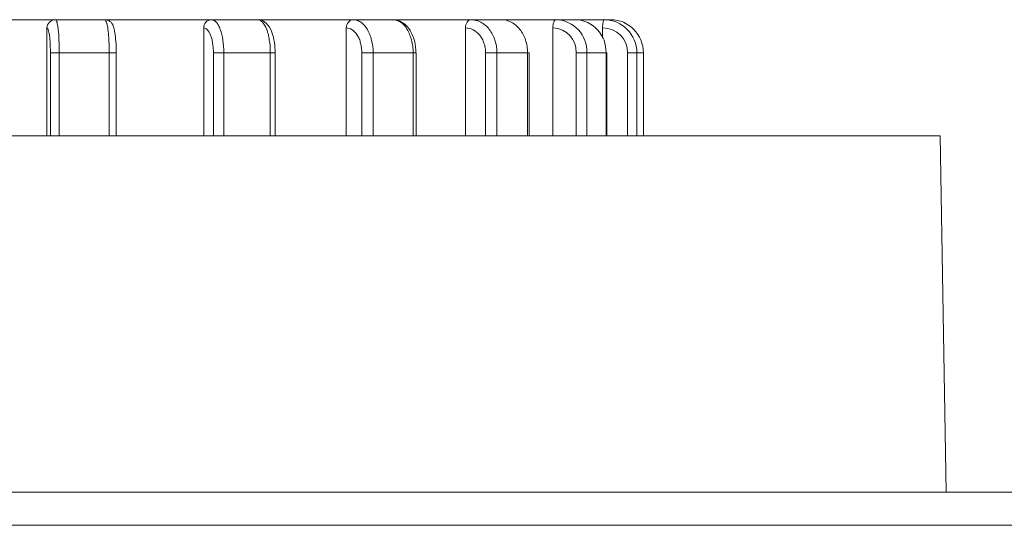
# Model space of a CAD drawing. Units: inches. Extents: x 297 to 450, y 129 to 279.
# Drawn here: x 386 to 389, y 231 to 233 of the extents above; entities that cross this region are included whole.
import ezdxf

# ---------------------------------------------------------------- set-up
doc = ezdxf.new("R2010")
doc.units = ezdxf.units.IN
doc.header["$MEASUREMENT"] = 0
doc.layers.add('Livello 1', color=7, linetype='Continuous')

# ---------------------------------------------------------------- blocks, each defined once
blk = doc.blocks.new('block 6887')
at = {"layer": 'Livello 1', "color": 7, "lineweight": 18, "true_color": 0xffffff}
blk.add_lwpolyline([(386.5762, 232.6978), (386.2432, 232.6978)], dxfattribs=at)
blk = doc.blocks.new('block 6888')
at = {"layer": 'Livello 1', "color": 7, "lineweight": 18, "true_color": 0xffffff}
blk.add_lwpolyline([(386.5508, 232.3491), (386.5508, 232.6729)], dxfattribs=at)
blk = doc.blocks.new('block 6889')
at = {"layer": 'Livello 1', "color": 7, "lineweight": 18, "true_color": 0xffffff}
blk.add_lwpolyline([(387.0459, 232.6978), (386.7246, 232.6978)], dxfattribs=at)
blk = doc.blocks.new('block 6890')
at = {"layer": 'Livello 1', "color": 7, "lineweight": 18, "true_color": 0xffffff}
blk.add_lwpolyline([(387.0225, 232.3491), (387.0225, 232.6729)], dxfattribs=at)
blk = doc.blocks.new('block 6891')
at = {"layer": 'Livello 1', "color": 7, "lineweight": 18, "true_color": 0xffffff}
blk.add_lwpolyline([(387.4717, 232.6978), (387.1836, 232.6978)], dxfattribs=at)
blk = doc.blocks.new('block 6892')
at = {"layer": 'Livello 1', "color": 7, "lineweight": 18, "true_color": 0xffffff}
blk.add_lwpolyline([(387.4512, 232.3491), (387.4512, 232.6729)], dxfattribs=at)
blk = doc.blocks.new('block 6893')
at = {"layer": 'Livello 1', "color": 7, "lineweight": 18, "true_color": 0xffffff}
blk.add_lwpolyline([(387.8262, 232.6978), (387.5908, 232.6978)], dxfattribs=at)
blk = doc.blocks.new('block 6894')
at = {"layer": 'Livello 1', "color": 7, "lineweight": 18, "true_color": 0xffffff}
blk.add_lwpolyline([(387.8096, 232.3491), (387.8096, 232.6729)], dxfattribs=at)
blk = doc.blocks.new('block 6895')
at = {"layer": 'Livello 1', "color": 7, "lineweight": 18, "true_color": 0xffffff}
blk.add_lwpolyline([(388.083, 232.6978), (387.917, 232.6978)], dxfattribs=at)
blk = doc.blocks.new('block 6896')
at = {"layer": 'Livello 1', "color": 7, "lineweight": 18, "true_color": 0xffffff}
blk.add_lwpolyline([(388.0723, 232.3491), (388.0723, 232.6729)], dxfattribs=at)
blk = doc.blocks.new('block 6897')
at = {"layer": 'Livello 1', "color": 7, "lineweight": 18, "true_color": 0xffffff}
blk.add_lwpolyline([(388.2266, 232.6978), (388.1406, 232.6978)], dxfattribs=at)
blk = doc.blocks.new('block 6898')
at = {"layer": 'Livello 1', "color": 7, "lineweight": 18, "true_color": 0xffffff}
blk.add_lwpolyline([(388.2217, 232.6421), (388.2217, 232.6729)], dxfattribs=at)
blk = doc.blocks.new('block 6899')
at = {"layer": 'Livello 1', "color": 7, "lineweight": 18, "true_color": 0xffffff}
blk.add_lwpolyline([(388.2461, 232.6978), (388.2529, 232.6978)], dxfattribs=at)
blk = doc.blocks.new('block 6900')
at = {"layer": 'Livello 1', "color": 7, "lineweight": 18, "true_color": 0xffffff}
blk.add_lwpolyline([(387.498, 232.3491), (387.498, 232.5981)], dxfattribs=at)
blk = doc.blocks.new('block 6901')
at = {"layer": 'Livello 1', "color": 7, "lineweight": 18, "true_color": 0xffffff}
blk.add_open_spline([(387.498, 232.5981), (387.498, 232.603), (387.4971, 232.6079), (387.4971, 232.6128), (387.4971, 232.6128), (387.4971, 232.6128), (387.4971, 232.6128), (387.4961, 232.6177), (387.4951, 232.6226), (387.4941, 232.627), (387.4941, 232.627), (387.4941, 232.627), (387.4941, 232.627), (387.4932, 232.6318), (387.4922, 232.6357), (387.4902, 232.6401), (387.4902, 232.6401), (387.4902, 232.6401), (387.4902, 232.6401), (387.4883, 232.644), (387.4863, 232.6479), (387.4844, 232.6514), (387.4844, 232.6514), (387.4844, 232.6514), (387.4844, 232.6514), (387.4795, 232.6582), (387.4746, 232.6641), (387.4688, 232.6675), (387.4688, 232.6675), (387.4688, 232.6675), (387.4688, 232.6675), (387.4639, 232.6714), (387.458, 232.6729), (387.4512, 232.6729)], degree=3, knots=[0, 0, 0, 0, 1, 1, 1, 2, 2, 2, 3, 3, 3, 4, 4, 4, 5, 5, 5, 6, 6, 6, 7, 7, 7, 8, 8, 8, 9, 9, 9, 10, 10, 10, 11, 11, 11, 11], dxfattribs=at)
blk = doc.blocks.new('block 6902')
at = {"layer": 'Livello 1', "color": 7, "lineweight": 18, "true_color": 0xffffff}
blk.add_lwpolyline([(387.4717, 232.6978), (387.5908, 232.6978)], dxfattribs=at)
blk = doc.blocks.new('block 6903')
at = {"layer": 'Livello 1', "color": 7, "lineweight": 18, "true_color": 0xffffff}
blk.add_open_spline([(387.4717, 232.6978), (387.4756, 232.6978), (387.4795, 232.6973), (387.4834, 232.6958), (387.4834, 232.6958), (387.4834, 232.6958), (387.4834, 232.6958), (387.4873, 232.6948), (387.4912, 232.6929), (387.4951, 232.6904), (387.4951, 232.6904), (387.4951, 232.6904), (387.4951, 232.6904), (387.499, 232.688), (387.502, 232.6846), (387.5049, 232.6812), (387.5049, 232.6812), (387.5049, 232.6812), (387.5049, 232.6812), (387.5088, 232.6772), (387.5117, 232.6733), (387.5146, 232.6685), (387.5146, 232.6685), (387.5146, 232.6685), (387.5146, 232.6685), (387.5195, 232.6597), (387.5244, 232.6484), (387.5273, 232.6362), (387.5273, 232.6362), (387.5273, 232.6362), (387.5273, 232.6362), (387.5303, 232.6245), (387.5322, 232.6113), (387.5322, 232.5981)], degree=3, knots=[0, 0, 0, 0, 1, 1, 1, 2, 2, 2, 3, 3, 3, 4, 4, 4, 5, 5, 5, 6, 6, 6, 7, 7, 7, 8, 8, 8, 9, 9, 9, 10, 10, 10, 11, 11, 11, 11], dxfattribs=at)
blk = doc.blocks.new('block 6904')
at = {"layer": 'Livello 1', "color": 7, "lineweight": 18, "true_color": 0xffffff}
blk.add_lwpolyline([(387.5322, 232.5981), (387.5322, 232.3491)], dxfattribs=at)
blk = doc.blocks.new('block 6905')
at = {"layer": 'Livello 1', "color": 7, "lineweight": 18, "true_color": 0xffffff}
blk.add_open_spline([(387.4512, 232.6729), (387.4512, 232.6797), (387.4541, 232.686), (387.458, 232.6904), (387.458, 232.6904), (387.458, 232.6904), (387.458, 232.6904), (387.4609, 232.6953), (387.4668, 232.6978), (387.4717, 232.6978)], degree=3, knots=[0, 0, 0, 0, 1, 1, 1, 2, 2, 2, 3, 3, 3, 3], dxfattribs=at)
blk = doc.blocks.new('block 6906')
at = {"layer": 'Livello 1', "color": 7, "lineweight": 18, "true_color": 0xffffff}
blk.add_lwpolyline([(387.498, 232.5981), (387.5322, 232.5981)], dxfattribs=at)
blk = doc.blocks.new('block 6907')
at = {"layer": 'Livello 1', "color": 7, "lineweight": 18, "true_color": 0xffffff}
blk.add_lwpolyline([(387.2227, 232.5981), (387.083, 232.5981)], dxfattribs=at)
blk = doc.blocks.new('block 6908')
at = {"layer": 'Livello 1', "color": 7, "lineweight": 18, "true_color": 0xffffff}
blk.add_lwpolyline([(387.2227, 232.3491), (387.2227, 232.5981)], dxfattribs=at)
blk = doc.blocks.new('block 6909')
at = {"layer": 'Livello 1', "color": 7, "lineweight": 18, "true_color": 0xffffff}
blk.add_open_spline([(387.2227, 232.5981), (387.2227, 232.6045), (387.2227, 232.6113), (387.2227, 232.6177), (387.2227, 232.6177), (387.2227, 232.6177), (387.2227, 232.6177), (387.2217, 232.624), (387.2207, 232.6304), (387.2197, 232.6362), (387.2197, 232.6362), (387.2197, 232.6362), (387.2197, 232.6362), (387.2188, 232.6426), (387.2178, 232.6479), (387.2168, 232.6533), (387.2168, 232.6533), (387.2168, 232.6533), (387.2168, 232.6533), (387.2148, 232.6587), (387.2129, 232.6641), (387.2119, 232.6685), (387.2119, 232.6685), (387.2119, 232.6685), (387.2119, 232.6685), (387.208, 232.6777), (387.2031, 232.6851), (387.1992, 232.6904), (387.1992, 232.6904), (387.1992, 232.6904), (387.1992, 232.6904), (387.1943, 232.6953), (387.1895, 232.6978), (387.1836, 232.6978)], degree=3, knots=[0, 0, 0, 0, 1, 1, 1, 2, 2, 2, 3, 3, 3, 4, 4, 4, 5, 5, 5, 6, 6, 6, 7, 7, 7, 8, 8, 8, 9, 9, 9, 10, 10, 10, 11, 11, 11, 11], dxfattribs=at)
blk = doc.blocks.new('block 6910')
at = {"layer": 'Livello 1', "color": 7, "lineweight": 18, "true_color": 0xffffff}
blk.add_lwpolyline([(387.2373, 232.5981), (387.2227, 232.5981)], dxfattribs=at)
blk = doc.blocks.new('block 6911')
at = {"layer": 'Livello 1', "color": 7, "lineweight": 18, "true_color": 0xffffff}
blk.add_open_spline([(387.0518, 232.5981), (387.0518, 232.603), (387.0508, 232.6079), (387.0508, 232.6128), (387.0508, 232.6128), (387.0508, 232.6128), (387.0508, 232.6128), (387.0508, 232.6177), (387.0498, 232.6226), (387.0488, 232.627), (387.0488, 232.627), (387.0488, 232.627), (387.0488, 232.627), (387.0488, 232.6318), (387.0479, 232.6357), (387.0469, 232.6401), (387.0469, 232.6401), (387.0469, 232.6401), (387.0469, 232.6401), (387.0449, 232.644), (387.0439, 232.6479), (387.043, 232.6514), (387.043, 232.6514), (387.043, 232.6514), (387.043, 232.6514), (387.04, 232.6582), (387.0371, 232.6641), (387.0332, 232.6675), (387.0332, 232.6675), (387.0332, 232.6675), (387.0332, 232.6675), (387.0303, 232.6714), (387.0264, 232.6729), (387.0225, 232.6729)], degree=3, knots=[0, 0, 0, 0, 1, 1, 1, 2, 2, 2, 3, 3, 3, 4, 4, 4, 5, 5, 5, 6, 6, 6, 7, 7, 7, 8, 8, 8, 9, 9, 9, 10, 10, 10, 11, 11, 11, 11], dxfattribs=at)
blk = doc.blocks.new('block 6912')
at = {"layer": 'Livello 1', "color": 7, "lineweight": 18, "true_color": 0xffffff}
blk.add_lwpolyline([(387.0518, 232.3491), (387.0518, 232.5981)], dxfattribs=at)
blk = doc.blocks.new('block 6913')
at = {"layer": 'Livello 1', "color": 7, "lineweight": 18, "true_color": 0xffffff}
blk.add_lwpolyline([(387.083, 232.5981), (387.083, 232.3491)], dxfattribs=at)
blk = doc.blocks.new('block 6914')
at = {"layer": 'Livello 1', "color": 7, "lineweight": 18, "true_color": 0xffffff}
blk.add_lwpolyline([(387.0459, 232.6978), (387.1836, 232.6978)], dxfattribs=at)
blk = doc.blocks.new('block 6915')
at = {"layer": 'Livello 1', "color": 7, "lineweight": 18, "true_color": 0xffffff}
blk.add_open_spline([(387.0459, 232.6978), (387.0479, 232.6978), (387.0508, 232.6973), (387.0527, 232.6958), (387.0527, 232.6958), (387.0527, 232.6958), (387.0527, 232.6958), (387.0557, 232.6948), (387.0576, 232.6929), (387.0596, 232.6904), (387.0596, 232.6904), (387.0596, 232.6904), (387.0596, 232.6904), (387.0625, 232.688), (387.0645, 232.6846), (387.0664, 232.6812), (387.0664, 232.6812), (387.0664, 232.6812), (387.0664, 232.6812), (387.0684, 232.6772), (387.0703, 232.6733), (387.0723, 232.6685), (387.0723, 232.6685), (387.0723, 232.6685), (387.0723, 232.6685), (387.0752, 232.6597), (387.0781, 232.6484), (387.0801, 232.6362), (387.0801, 232.6362), (387.0801, 232.6362), (387.0801, 232.6362), (387.082, 232.6245), (387.083, 232.6113), (387.083, 232.5981)], degree=3, knots=[0, 0, 0, 0, 1, 1, 1, 2, 2, 2, 3, 3, 3, 4, 4, 4, 5, 5, 5, 6, 6, 6, 7, 7, 7, 8, 8, 8, 9, 9, 9, 10, 10, 10, 11, 11, 11, 11], dxfattribs=at)
blk = doc.blocks.new('block 6916')
at = {"layer": 'Livello 1', "color": 7, "lineweight": 18, "true_color": 0xffffff}
blk.add_open_spline([(387.0459, 232.6978), (387.0322, 232.6973), (387.0215, 232.686), (387.0225, 232.6729)], degree=3, dxfattribs=at)
blk = doc.blocks.new('block 6917')
at = {"layer": 'Livello 1', "color": 7, "lineweight": 18, "true_color": 0xffffff}
blk.add_lwpolyline([(387.083, 232.5981), (387.0518, 232.5981)], dxfattribs=at)
blk = doc.blocks.new('block 6918')
at = {"layer": 'Livello 1', "color": 7, "lineweight": 18, "true_color": 0xffffff}
blk.add_lwpolyline([(386.7383, 232.5981), (386.5879, 232.5981)], dxfattribs=at)
blk = doc.blocks.new('block 6919')
at = {"layer": 'Livello 1', "color": 7, "lineweight": 18, "true_color": 0xffffff}
blk.add_lwpolyline([(386.7383, 232.3491), (386.7383, 232.5981)], dxfattribs=at)
blk = doc.blocks.new('block 6920')
at = {"layer": 'Livello 1', "color": 7, "lineweight": 18, "true_color": 0xffffff}
blk.add_open_spline([(386.7383, 232.5981), (386.7383, 232.6045), (386.7383, 232.6113), (386.7383, 232.6177), (386.7383, 232.6177), (386.7383, 232.6177), (386.7383, 232.6177), (386.7383, 232.624), (386.7373, 232.6304), (386.7373, 232.6362), (386.7373, 232.6362), (386.7373, 232.6362), (386.7373, 232.6362), (386.7373, 232.6426), (386.7363, 232.6479), (386.7363, 232.6533), (386.7363, 232.6533), (386.7363, 232.6533), (386.7363, 232.6533), (386.7354, 232.6587), (386.7354, 232.6641), (386.7344, 232.6685), (386.7344, 232.6685), (386.7344, 232.6685), (386.7344, 232.6685), (386.7334, 232.6777), (386.7314, 232.6851), (386.7295, 232.6904), (386.7295, 232.6904), (386.7295, 232.6904), (386.7295, 232.6904), (386.7275, 232.6953), (386.7266, 232.6978), (386.7246, 232.6978)], degree=3, knots=[0, 0, 0, 0, 1, 1, 1, 2, 2, 2, 3, 3, 3, 4, 4, 4, 5, 5, 5, 6, 6, 6, 7, 7, 7, 8, 8, 8, 9, 9, 9, 10, 10, 10, 11, 11, 11, 11], dxfattribs=at)
blk = doc.blocks.new('block 6921')
at = {"layer": 'Livello 1', "color": 7, "lineweight": 18, "true_color": 0xffffff}
blk.add_lwpolyline([(386.7588, 232.5981), (386.7383, 232.5981)], dxfattribs=at)
blk = doc.blocks.new('block 6922')
at = {"layer": 'Livello 1', "color": 7, "lineweight": 18, "true_color": 0xffffff}
blk.add_open_spline([(386.5615, 232.5981), (386.5615, 232.603), (386.5615, 232.6079), (386.5605, 232.6128), (386.5605, 232.6128), (386.5605, 232.6128), (386.5605, 232.6128), (386.5605, 232.6177), (386.5605, 232.6226), (386.5605, 232.627), (386.5605, 232.627), (386.5605, 232.627), (386.5605, 232.627), (386.5605, 232.6318), (386.5596, 232.6357), (386.5596, 232.6401), (386.5596, 232.6401), (386.5596, 232.6401), (386.5596, 232.6401), (386.5596, 232.644), (386.5586, 232.6479), (386.5586, 232.6514), (386.5586, 232.6514), (386.5586, 232.6514), (386.5586, 232.6514), (386.5576, 232.6582), (386.5566, 232.6641), (386.5547, 232.6675), (386.5547, 232.6675), (386.5547, 232.6675), (386.5547, 232.6675), (386.5537, 232.6714), (386.5527, 232.6729), (386.5508, 232.6729)], degree=3, knots=[0, 0, 0, 0, 1, 1, 1, 2, 2, 2, 3, 3, 3, 4, 4, 4, 5, 5, 5, 6, 6, 6, 7, 7, 7, 8, 8, 8, 9, 9, 9, 10, 10, 10, 11, 11, 11, 11], dxfattribs=at)
blk = doc.blocks.new('block 6923')
at = {"layer": 'Livello 1', "color": 7, "lineweight": 18, "true_color": 0xffffff}
blk.add_lwpolyline([(386.5615, 232.3491), (386.5615, 232.5981)], dxfattribs=at)
blk = doc.blocks.new('block 6924')
at = {"layer": 'Livello 1', "color": 7, "lineweight": 18, "true_color": 0xffffff}
blk.add_lwpolyline([(386.5879, 232.5981), (386.5879, 232.3491)], dxfattribs=at)
blk = doc.blocks.new('block 6925')
at = {"layer": 'Livello 1', "color": 7, "lineweight": 18, "true_color": 0xffffff}
blk.add_lwpolyline([(386.5762, 232.6978), (386.7246, 232.6978)], dxfattribs=at)
blk = doc.blocks.new('block 6926')
at = {"layer": 'Livello 1', "color": 7, "lineweight": 18, "true_color": 0xffffff}
blk.add_open_spline([(386.5762, 232.6978), (386.5771, 232.6978), (386.5781, 232.6973), (386.5781, 232.6958), (386.5781, 232.6958), (386.5781, 232.6958), (386.5781, 232.6958), (386.5791, 232.6948), (386.5801, 232.6929), (386.5811, 232.6904), (386.5811, 232.6904), (386.5811, 232.6904), (386.5811, 232.6904), (386.5811, 232.688), (386.582, 232.6846), (386.583, 232.6812), (386.583, 232.6812), (386.583, 232.6812), (386.583, 232.6812), (386.583, 232.6772), (386.584, 232.6733), (386.585, 232.6685), (386.585, 232.6685), (386.585, 232.6685), (386.585, 232.6685), (386.5859, 232.6597), (386.5869, 232.6484), (386.5869, 232.6362), (386.5869, 232.6362), (386.5869, 232.6362), (386.5869, 232.6362), (386.5879, 232.6245), (386.5879, 232.6113), (386.5879, 232.5981)], degree=3, knots=[0, 0, 0, 0, 1, 1, 1, 2, 2, 2, 3, 3, 3, 4, 4, 4, 5, 5, 5, 6, 6, 6, 7, 7, 7, 8, 8, 8, 9, 9, 9, 10, 10, 10, 11, 11, 11, 11], dxfattribs=at)
blk = doc.blocks.new('block 6927')
at = {"layer": 'Livello 1', "color": 7, "lineweight": 18, "true_color": 0xffffff}
blk.add_open_spline([(386.5762, 232.6978), (386.5625, 232.6978), (386.5508, 232.6865), (386.5508, 232.6729)], degree=3, dxfattribs=at)
blk = doc.blocks.new('block 6928')
at = {"layer": 'Livello 1', "color": 7, "lineweight": 18, "true_color": 0xffffff}
blk.add_lwpolyline([(386.5879, 232.5981), (386.5615, 232.5981)], dxfattribs=at)
blk = doc.blocks.new('block 6995')
at = {"layer": 'Livello 1', "color": 7, "lineweight": 18, "true_color": 0xffffff}
blk.add_lwpolyline([(388.3447, 232.5981), (388.3252, 232.5981)], dxfattribs=at)
blk = doc.blocks.new('block 6996')
at = {"layer": 'Livello 1', "color": 7, "lineweight": 18, "true_color": 0xffffff}
blk.add_lwpolyline([(388.3447, 232.3491), (388.3447, 232.5981)], dxfattribs=at)
blk = doc.blocks.new('block 6997')
at = {"layer": 'Livello 1', "color": 7, "lineweight": 18, "true_color": 0xffffff}
blk.add_open_spline([(388.3447, 232.5981), (388.3447, 232.6528), (388.3008, 232.6978), (388.2461, 232.6978)], degree=3, dxfattribs=at)
blk = doc.blocks.new('block 6998')
at = {"layer": 'Livello 1', "color": 7, "lineweight": 18, "true_color": 0xffffff}
blk.add_lwpolyline([(388.3447, 232.5981), (388.3447, 232.5981)], dxfattribs=at)
blk = doc.blocks.new('block 6999')
at = {"layer": 'Livello 1', "color": 7, "lineweight": 18, "true_color": 0xffffff}
blk.add_open_spline([(388.2969, 232.5981), (388.2979, 232.6392), (388.2637, 232.6729), (388.2227, 232.6729), (388.2227, 232.6729), (388.2227, 232.6729), (388.2217, 232.6729)], degree=3, knots=[0, 0, 0, 0, 1, 1, 1, 2, 2, 2, 2], dxfattribs=at)
blk = doc.blocks.new('block 7000')
at = {"layer": 'Livello 1', "color": 7, "lineweight": 18, "true_color": 0xffffff}
blk.add_lwpolyline([(388.2969, 232.3491), (388.2969, 232.5981)], dxfattribs=at)
blk = doc.blocks.new('block 7001')
at = {"layer": 'Livello 1', "color": 7, "lineweight": 18, "true_color": 0xffffff}
blk.add_lwpolyline([(388.3252, 232.5981), (388.3252, 232.3491)], dxfattribs=at)
blk = doc.blocks.new('block 7002')
at = {"layer": 'Livello 1', "color": 7, "lineweight": 18, "true_color": 0xffffff}
blk.add_lwpolyline([(388.2266, 232.6978), (388.2461, 232.6978)], dxfattribs=at)
blk = doc.blocks.new('block 7003')
at = {"layer": 'Livello 1', "color": 7, "lineweight": 18, "true_color": 0xffffff}
blk.add_open_spline([(388.3252, 232.5981), (388.3252, 232.6528), (388.2812, 232.6978), (388.2266, 232.6978), (388.2266, 232.6978), (388.2266, 232.6978), (388.2266, 232.6978)], degree=3, knots=[0, 0, 0, 0, 1, 1, 1, 2, 2, 2, 2], dxfattribs=at)
blk = doc.blocks.new('block 7004')
at = {"layer": 'Livello 1', "color": 7, "lineweight": 18, "true_color": 0xffffff}
blk.add_open_spline([(388.2217, 232.6729), (388.2217, 232.6797), (388.2227, 232.686), (388.2236, 232.6904), (388.2236, 232.6904), (388.2236, 232.6904), (388.2236, 232.6904), (388.2236, 232.6953), (388.2256, 232.6978), (388.2266, 232.6978)], degree=3, knots=[0, 0, 0, 0, 1, 1, 1, 2, 2, 2, 3, 3, 3, 3], dxfattribs=at)
blk = doc.blocks.new('block 7005')
at = {"layer": 'Livello 1', "color": 7, "lineweight": 18, "true_color": 0xffffff}
blk.add_lwpolyline([(388.3252, 232.5981), (388.2969, 232.5981)], dxfattribs=at)
blk = doc.blocks.new('block 7006')
at = {"layer": 'Livello 1', "color": 7, "lineweight": 18, "true_color": 0xffffff}
blk.add_lwpolyline([(388.2324, 232.5981), (388.1748, 232.5981)], dxfattribs=at)
blk = doc.blocks.new('block 7007')
at = {"layer": 'Livello 1', "color": 7, "lineweight": 18, "true_color": 0xffffff}
blk.add_lwpolyline([(388.2324, 232.3491), (388.2324, 232.5981)], dxfattribs=at)
blk = doc.blocks.new('block 7008')
at = {"layer": 'Livello 1', "color": 7, "lineweight": 18, "true_color": 0xffffff}
blk.add_open_spline([(388.2324, 232.5981), (388.2344, 232.6514), (388.1934, 232.6958), (388.1406, 232.6978)], degree=3, dxfattribs=at)
blk = doc.blocks.new('block 7009')
at = {"layer": 'Livello 1', "color": 7, "lineweight": 18, "true_color": 0xffffff}
blk.add_lwpolyline([(388.2324, 232.5981), (388.2344, 232.5981)], dxfattribs=at)
blk = doc.blocks.new('block 7010')
at = {"layer": 'Livello 1', "color": 7, "lineweight": 18, "true_color": 0xffffff}
blk.add_lwpolyline([(388.1426, 232.3491), (388.1426, 232.5981)], dxfattribs=at)
blk = doc.blocks.new('block 7011')
at = {"layer": 'Livello 1', "color": 7, "lineweight": 18, "true_color": 0xffffff}
blk.add_open_spline([(388.1426, 232.5981), (388.1445, 232.6382), (388.1133, 232.6714), (388.0732, 232.6729), (388.0732, 232.6729), (388.0723, 232.6729), (388.0723, 232.6729)], degree=3, knots=[0, 0, 0, 0, 1, 1, 1, 2, 2, 2, 2], dxfattribs=at)
blk = doc.blocks.new('block 7012')
at = {"layer": 'Livello 1', "color": 7, "lineweight": 18, "true_color": 0xffffff}
blk.add_lwpolyline([(388.083, 232.6978), (388.1406, 232.6978)], dxfattribs=at)
blk = doc.blocks.new('block 7013')
at = {"layer": 'Livello 1', "color": 7, "lineweight": 18, "true_color": 0xffffff}
blk.add_open_spline([(388.1748, 232.5981), (388.1768, 232.6509), (388.1357, 232.6958), (388.083, 232.6978), (388.083, 232.6978), (388.083, 232.6978), (388.083, 232.6978)], degree=3, knots=[0, 0, 0, 0, 1, 1, 1, 2, 2, 2, 2], dxfattribs=at)
blk = doc.blocks.new('block 7014')
at = {"layer": 'Livello 1', "color": 7, "lineweight": 18, "true_color": 0xffffff}
blk.add_lwpolyline([(388.1748, 232.5981), (388.1748, 232.3491)], dxfattribs=at)
blk = doc.blocks.new('block 7015')
at = {"layer": 'Livello 1', "color": 7, "lineweight": 18, "true_color": 0xffffff}
blk.add_open_spline([(388.0723, 232.6729), (388.0723, 232.6797), (388.0732, 232.686), (388.0752, 232.6904), (388.0752, 232.6904), (388.0752, 232.6904), (388.0752, 232.6904), (388.0771, 232.6953), (388.0801, 232.6978), (388.083, 232.6978)], degree=3, knots=[0, 0, 0, 0, 1, 1, 1, 2, 2, 2, 3, 3, 3, 3], dxfattribs=at)
blk = doc.blocks.new('block 7016')
at = {"layer": 'Livello 1', "color": 7, "lineweight": 18, "true_color": 0xffffff}
blk.add_lwpolyline([(388.1426, 232.5981), (388.1748, 232.5981)], dxfattribs=at)
blk = doc.blocks.new('block 7017')
at = {"layer": 'Livello 1', "color": 7, "lineweight": 18, "true_color": 0xffffff}
blk.add_lwpolyline([(387.9961, 232.5981), (387.9043, 232.5981)], dxfattribs=at)
blk = doc.blocks.new('block 7018')
at = {"layer": 'Livello 1', "color": 7, "lineweight": 18, "true_color": 0xffffff}
blk.add_lwpolyline([(387.9961, 232.3491), (387.9961, 232.5981)], dxfattribs=at)
blk = doc.blocks.new('block 7019')
at = {"layer": 'Livello 1', "color": 7, "lineweight": 18, "true_color": 0xffffff}
blk.add_open_spline([(387.9961, 232.5981), (387.9961, 232.6045), (387.9961, 232.6113), (387.9951, 232.6177), (387.9951, 232.6177), (387.9951, 232.6177), (387.9951, 232.6177), (387.9941, 232.624), (387.9922, 232.6304), (387.9902, 232.6362), (387.9902, 232.6362), (387.9902, 232.6362), (387.9902, 232.6362), (387.9883, 232.6426), (387.9863, 232.6479), (387.9834, 232.6533), (387.9834, 232.6533), (387.9834, 232.6533), (387.9834, 232.6533), (387.9805, 232.6587), (387.9766, 232.6641), (387.9736, 232.6685), (387.9736, 232.6685), (387.9736, 232.6685), (387.9736, 232.6685), (387.9658, 232.6777), (387.957, 232.6851), (387.9473, 232.6904), (387.9473, 232.6904), (387.9473, 232.6904), (387.9473, 232.6904), (387.9375, 232.6953), (387.9277, 232.6978), (387.917, 232.6978)], degree=3, knots=[0, 0, 0, 0, 1, 1, 1, 2, 2, 2, 3, 3, 3, 4, 4, 4, 5, 5, 5, 6, 6, 6, 7, 7, 7, 8, 8, 8, 9, 9, 9, 10, 10, 10, 11, 11, 11, 11], dxfattribs=at)
blk = doc.blocks.new('block 7020')
at = {"layer": 'Livello 1', "color": 7, "lineweight": 18, "true_color": 0xffffff}
blk.add_lwpolyline([(387.9961, 232.5981), (388.001, 232.5981)], dxfattribs=at)
blk = doc.blocks.new('block 7021')
at = {"layer": 'Livello 1', "color": 7, "lineweight": 18, "true_color": 0xffffff}
blk.add_open_spline([(387.8701, 232.5981), (387.8701, 232.603), (387.8701, 232.6079), (387.8691, 232.6128), (387.8691, 232.6128), (387.8691, 232.6128), (387.8691, 232.6128), (387.8682, 232.6177), (387.8672, 232.6226), (387.8652, 232.627), (387.8652, 232.627), (387.8652, 232.627), (387.8652, 232.627), (387.8643, 232.6318), (387.8623, 232.6357), (387.8594, 232.6401), (387.8594, 232.6401), (387.8594, 232.6401), (387.8594, 232.6401), (387.8574, 232.644), (387.8555, 232.6479), (387.8525, 232.6514), (387.8525, 232.6514), (387.8525, 232.6514), (387.8525, 232.6514), (387.8467, 232.6582), (387.8398, 232.6641), (387.833, 232.6675), (387.833, 232.6675), (387.833, 232.6675), (387.833, 232.6675), (387.8252, 232.6714), (387.8174, 232.6729), (387.8096, 232.6729)], degree=3, knots=[0, 0, 0, 0, 1, 1, 1, 2, 2, 2, 3, 3, 3, 4, 4, 4, 5, 5, 5, 6, 6, 6, 7, 7, 7, 8, 8, 8, 9, 9, 9, 10, 10, 10, 11, 11, 11, 11], dxfattribs=at)
blk = doc.blocks.new('block 7022')
at = {"layer": 'Livello 1', "color": 7, "lineweight": 18, "true_color": 0xffffff}
blk.add_lwpolyline([(387.8701, 232.3491), (387.8701, 232.5981)], dxfattribs=at)
blk = doc.blocks.new('block 7023')
at = {"layer": 'Livello 1', "color": 7, "lineweight": 18, "true_color": 0xffffff}
blk.add_lwpolyline([(387.9043, 232.5981), (387.9043, 232.3491)], dxfattribs=at)
blk = doc.blocks.new('block 7024')
at = {"layer": 'Livello 1', "color": 7, "lineweight": 18, "true_color": 0xffffff}
blk.add_lwpolyline([(387.8262, 232.6978), (387.917, 232.6978)], dxfattribs=at)
blk = doc.blocks.new('block 7025')
at = {"layer": 'Livello 1', "color": 7, "lineweight": 18, "true_color": 0xffffff}
blk.add_open_spline([(387.8262, 232.6978), (387.8311, 232.6978), (387.8359, 232.6973), (387.8408, 232.6958), (387.8408, 232.6958), (387.8408, 232.6958), (387.8408, 232.6958), (387.8457, 232.6948), (387.8516, 232.6929), (387.8555, 232.6904), (387.8555, 232.6904), (387.8555, 232.6904), (387.8555, 232.6904), (387.8604, 232.688), (387.8652, 232.6846), (387.8691, 232.6812), (387.8691, 232.6812), (387.8691, 232.6812), (387.8691, 232.6812), (387.874, 232.6772), (387.8779, 232.6733), (387.8809, 232.6685), (387.8809, 232.6685), (387.8809, 232.6685), (387.8809, 232.6685), (387.8887, 232.6597), (387.8945, 232.6484), (387.8984, 232.6362), (387.8984, 232.6362), (387.8984, 232.6362), (387.8984, 232.6362), (387.9023, 232.6245), (387.9043, 232.6113), (387.9043, 232.5981)], degree=3, knots=[0, 0, 0, 0, 1, 1, 1, 2, 2, 2, 3, 3, 3, 4, 4, 4, 5, 5, 5, 6, 6, 6, 7, 7, 7, 8, 8, 8, 9, 9, 9, 10, 10, 10, 11, 11, 11, 11], dxfattribs=at)
blk = doc.blocks.new('block 7026')
at = {"layer": 'Livello 1', "color": 7, "lineweight": 18, "true_color": 0xffffff}
blk.add_open_spline([(387.8096, 232.6729), (387.8096, 232.6797), (387.8115, 232.686), (387.8145, 232.6904), (387.8145, 232.6904), (387.8145, 232.6904), (387.8145, 232.6904), (387.8174, 232.6953), (387.8213, 232.6978), (387.8262, 232.6978)], degree=3, knots=[0, 0, 0, 0, 1, 1, 1, 2, 2, 2, 3, 3, 3, 3], dxfattribs=at)
blk = doc.blocks.new('block 7027')
at = {"layer": 'Livello 1', "color": 7, "lineweight": 18, "true_color": 0xffffff}
blk.add_lwpolyline([(387.9043, 232.5981), (387.8701, 232.5981)], dxfattribs=at)
blk = doc.blocks.new('block 7028')
at = {"layer": 'Livello 1', "color": 7, "lineweight": 18, "true_color": 0xffffff}
blk.add_lwpolyline([(387.6523, 232.5981), (387.5322, 232.5981)], dxfattribs=at)
blk = doc.blocks.new('block 7029')
at = {"layer": 'Livello 1', "color": 7, "lineweight": 18, "true_color": 0xffffff}
blk.add_lwpolyline([(387.6523, 232.3491), (387.6523, 232.5981)], dxfattribs=at)
blk = doc.blocks.new('block 7030')
at = {"layer": 'Livello 1', "color": 7, "lineweight": 18, "true_color": 0xffffff}
blk.add_open_spline([(387.6523, 232.5981), (387.6523, 232.6045), (387.6514, 232.6113), (387.6514, 232.6177), (387.6514, 232.6177), (387.6514, 232.6177), (387.6514, 232.6177), (387.6504, 232.624), (387.6494, 232.6304), (387.6475, 232.6362), (387.6475, 232.6362), (387.6475, 232.6362), (387.6475, 232.6362), (387.6455, 232.6426), (387.6436, 232.6479), (387.6416, 232.6533), (387.6416, 232.6533), (387.6416, 232.6533), (387.6416, 232.6533), (387.6396, 232.6587), (387.6367, 232.6641), (387.6338, 232.6685), (387.6338, 232.6685), (387.6338, 232.6685), (387.6338, 232.6685), (387.6289, 232.6777), (387.6221, 232.6851), (387.6143, 232.6904), (387.6143, 232.6904), (387.6143, 232.6904), (387.6143, 232.6904), (387.6064, 232.6953), (387.5986, 232.6978), (387.5908, 232.6978)], degree=3, knots=[0, 0, 0, 0, 1, 1, 1, 2, 2, 2, 3, 3, 3, 4, 4, 4, 5, 5, 5, 6, 6, 6, 7, 7, 7, 8, 8, 8, 9, 9, 9, 10, 10, 10, 11, 11, 11, 11], dxfattribs=at)
blk = doc.blocks.new('block 7031')
at = {"layer": 'Livello 1', "color": 7, "lineweight": 18, "true_color": 0xffffff}
blk.add_lwpolyline([(387.6611, 232.5981), (387.6523, 232.5981)], dxfattribs=at)
blk = doc.blocks.new('block 7032')
at = {"layer": 'Livello 1', "color": 7, "lineweight": 18, "true_color": 0xffffff}
blk.add_open_spline([(387.2373, 232.5981), (387.2373, 232.6094), (387.2363, 232.6196), (387.2354, 232.6294), (387.2354, 232.6294), (387.2354, 232.6294), (387.2354, 232.6294), (387.2334, 232.6401), (387.2305, 232.6514), (387.2275, 232.6606), (387.2275, 232.6606), (387.2275, 232.6606), (387.2275, 232.6606), (387.2227, 232.6714), (387.2178, 232.6802), (387.21, 232.6875), (387.21, 232.6875), (387.21, 232.6875), (387.21, 232.6875), (387.2051, 232.6914), (387.1992, 232.6953), (387.1943, 232.6963), (387.1943, 232.6963), (387.1943, 232.6963), (387.1943, 232.6963), (387.1904, 232.6973), (387.1875, 232.6973), (387.1836, 232.6968)], degree=3, knots=[0, 0, 0, 0, 1, 1, 1, 2, 2, 2, 3, 3, 3, 4, 4, 4, 5, 5, 5, 6, 6, 6, 7, 7, 7, 8, 8, 8, 9, 9, 9, 9], dxfattribs=at)
blk = doc.blocks.new('block 7033')
at = {"layer": 'Livello 1', "color": 7, "lineweight": 18, "true_color": 0xffffff}
blk.add_lwpolyline([(387.2373, 232.3491), (387.2373, 232.5981)], dxfattribs=at)
blk = doc.blocks.new('block 7034')
at = {"layer": 'Livello 1', "color": 7, "lineweight": 18, "true_color": 0xffffff}
blk.add_open_spline([(386.7588, 232.5981), (386.7588, 232.6079), (386.7588, 232.6167), (386.7588, 232.625), (386.7588, 232.625), (386.7588, 232.625), (386.7588, 232.625), (386.7578, 232.6343), (386.7568, 232.644), (386.7559, 232.6519), (386.7559, 232.6519), (386.7559, 232.6519), (386.7559, 232.6519), (386.7549, 232.6602), (386.7539, 232.6675), (386.752, 232.6738), (386.752, 232.6738), (386.752, 232.6738), (386.752, 232.6738), (386.751, 232.6777), (386.75, 232.6812), (386.7471, 232.6851), (386.7471, 232.6851), (386.7471, 232.6851), (386.7471, 232.6851), (386.7461, 232.687), (386.7441, 232.6895), (386.7422, 232.6914), (386.7422, 232.6914), (386.7422, 232.6914), (386.7422, 232.6914), (386.7393, 232.6934), (386.7363, 232.6948), (386.7334, 232.6963), (386.7334, 232.6963), (386.7334, 232.6963), (386.7334, 232.6963), (386.7305, 232.6973), (386.7275, 232.6973), (386.7246, 232.6978)], degree=3, knots=[0, 0, 0, 0, 1, 1, 1, 2, 2, 2, 3, 3, 3, 4, 4, 4, 5, 5, 5, 6, 6, 6, 7, 7, 7, 8, 8, 8, 9, 9, 9, 10, 10, 10, 11, 11, 11, 12, 12, 12, 13, 13, 13, 13], dxfattribs=at)
blk = doc.blocks.new('block 7035')
at = {"layer": 'Livello 1', "color": 7, "lineweight": 18, "true_color": 0xffffff}
blk.add_lwpolyline([(386.7588, 232.3491), (386.7588, 232.5981)], dxfattribs=at)
blk = doc.blocks.new('block 7048')
at = {"layer": 'Livello 1', "color": 7, "lineweight": 18, "true_color": 0xffffff}
blk.add_lwpolyline([(388.3447, 232.3491), (388.3447, 232.5981)], dxfattribs=at)
blk = doc.blocks.new('block 7049')
at = {"layer": 'Livello 1', "color": 7, "lineweight": 18, "true_color": 0xffffff}
blk.add_lwpolyline([(388.2344, 232.3491), (388.2344, 232.5981)], dxfattribs=at)
blk = doc.blocks.new('block 7050')
at = {"layer": 'Livello 1', "color": 7, "lineweight": 18, "true_color": 0xffffff}
blk.add_lwpolyline([(388.001, 232.3491), (388.001, 232.5981)], dxfattribs=at)
blk = doc.blocks.new('block 7051')
at = {"layer": 'Livello 1', "color": 7, "lineweight": 18, "true_color": 0xffffff}
blk.add_open_spline([(387.6602, 232.5981), (387.6602, 232.6104), (387.6592, 232.6211), (387.6572, 232.6313), (387.6572, 232.6313), (387.6572, 232.6313), (387.6572, 232.6313), (387.6543, 232.6431), (387.6494, 232.6548), (387.6436, 232.665), (387.6436, 232.665), (387.6436, 232.665), (387.6436, 232.665), (387.6377, 232.6738), (387.6318, 232.6812), (387.623, 232.687), (387.623, 232.687), (387.623, 232.687), (387.623, 232.687), (387.6162, 232.6919), (387.6084, 232.6963), (387.6006, 232.6968), (387.6006, 232.6968), (387.6006, 232.6968), (387.6006, 232.6968), (387.5977, 232.6973), (387.5947, 232.6968), (387.5908, 232.6968)], degree=3, knots=[0, 0, 0, 0, 1, 1, 1, 2, 2, 2, 3, 3, 3, 4, 4, 4, 5, 5, 5, 6, 6, 6, 7, 7, 7, 8, 8, 8, 9, 9, 9, 9], dxfattribs=at)
blk = doc.blocks.new('block 7052')
at = {"layer": 'Livello 1', "color": 7, "lineweight": 18, "true_color": 0xffffff}
blk.add_lwpolyline([(387.6611, 232.3491), (387.6611, 232.5981)], dxfattribs=at)
blk = doc.blocks.new('block 7253')
at = {"layer": 'Livello 1', "color": 7, "lineweight": 18, "true_color": 0xffffff}
blk.add_lwpolyline([(379.5537, 231.2773), (394.5566, 231.2773)], dxfattribs=at)
blk = doc.blocks.new('block 7254')
at = {"layer": 'Livello 1', "color": 7, "lineweight": 18, "true_color": 0xffffff}
blk.add_lwpolyline([(394.5566, 231.1777), (379.5537, 231.1777)], dxfattribs=at)
blk = doc.blocks.new('block 8216')
at = {"layer": 'Livello 1', "color": 7, "lineweight": 18, "true_color": 0xffffff}
blk.add_lwpolyline([(383.5801, 232.3491), (389.2373, 232.3491)], dxfattribs=at)
blk = doc.blocks.new('block 8233')
at = {"layer": 'Livello 1', "color": 7, "lineweight": 18, "true_color": 0xffffff}
blk.add_lwpolyline([(389.2559, 231.2773), (389.2373, 232.3491)], dxfattribs=at)
blk = doc.blocks.new('block 6411')
at = {"layer": 'Livello 1'}
for name in ['block 6887', 'block 6927', 'block 6925', 'block 6926', 'block 6889', 'block 6920', 'block 7034', 'block 6916', 'block 6914', 'block 6915', 'block 6891', 'block 6909', 'block 7032', 'block 6905', 'block 6902', 'block 6903', 'block 6893', 'block 7030', 'block 7051', 'block 7026', 'block 7024', 'block 7025', 'block 6895', 'block 7019', 'block 7015', 'block 7012', 'block 7013', 'block 6897', 'block 7008', 'block 7004', 'block 7002', 'block 7003', 'block 6899', 'block 6997', 'block 6888', 'block 6922', 'block 6890', 'block 6911', 'block 6892', 'block 6901', 'block 6894', 'block 7021', 'block 6896', 'block 7011', 'block 6898', 'block 6999', 'block 6923', 'block 6928', 'block 6918', 'block 6924', 'block 6919', 'block 6921', 'block 7035', 'block 6912', 'block 6917', 'block 6907', 'block 6913', 'block 6908', 'block 6910', 'block 7033', 'block 6900', 'block 6906', 'block 6904', 'block 7028', 'block 7029', 'block 7031', 'block 7052', 'block 7022', 'block 7027', 'block 7017', 'block 7023', 'block 7018', 'block 7020', 'block 7050', 'block 7010', 'block 7016', 'block 7006', 'block 7014', 'block 7007', 'block 7009', 'block 7049', 'block 7000', 'block 7005', 'block 6995', 'block 7001', 'block 6996', 'block 6998', 'block 7048', 'block 8216', 'block 8233', 'block 7253', 'block 7254']:
    blk.add_blockref(name, (0, 0), dxfattribs=at)
blk = doc.blocks.new('block 6410')
at = {"layer": 'Livello 1'}
blk.add_blockref('block 6411', (0, 0), dxfattribs=at)

msp = doc.modelspace()

# ---------------------------------------------------------------- block references
at = {"layer": 'Livello 1'}
msp.add_blockref('block 6410', (0, 0), dxfattribs=at)

doc.saveas('drawing.dxf')
